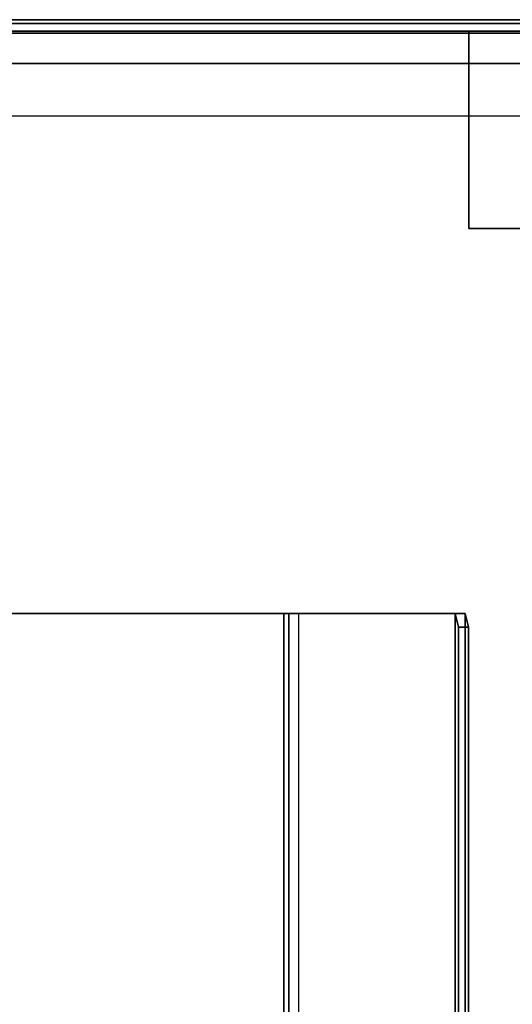
# Model space of a CAD drawing. Units: inches. Extents: x -2 to 131, y -6 to 131.
# Drawn here: x 13 to 16, y 30 to 36 of the extents above; entities that cross this region are included whole.
import ezdxf

# ---------------------------------------------------------------- set-up
doc = ezdxf.new("R2010")
doc.units = ezdxf.units.IN
doc.header["$MEASUREMENT"] = 0
for name, color, linetype in [('ELEC', 1, 'Continuous'), ('WKSURF-EDGE', 6, 'Continuous'), ('WKSURF-SUPPORT', 6, 'Continuous'), ('WKSURF-TOP', 6, 'Continuous')]:
    doc.layers.add(name, color=color, linetype=linetype)

# ---------------------------------------------------------------- blocks, each defined once
blk = doc.blocks.new('MHQ410_42S30NC3NH_0T')
at = {"layer": 'WKSURF-EDGE'}
for points in [[(32.4683, 0.1037, 29.06), (32.4683, 30.4863, 29.06), (32.5239, 30.4863, 29.0369), (32.5239, 0.1037, 29.0369)], [(32.4683, 0.1037, 28), (32.4683, 30.4863, 28), (32.5239, 30.4863, 28.0231), (32.5239, 0.1037, 28.0231)], [(32.5239, 0.1037, 29.0369), (32.5239, 30.4863, 29.0369), (32.547, 30.4863, 28.9813), (32.547, 0.1037, 28.9813)], [(32.5239, 0.1037, 28.0231), (32.5239, 30.4863, 28.0231), (32.547, 30.4863, 28.0787), (32.547, 0.1037, 28.0787)], [(32.547, 0.1037, 28.9813), (32.547, 0.1037, 28.0787), (32.547, 30.4863, 28.0787), (32.547, 30.4863, 28.9813)]]:
    blk.add_3dface(points, dxfattribs=at)
at = {"layer": 'WKSURF-TOP'}
for points in [[(2.0857, 30.4863, 29.06), (2.0857, 0.1037, 29.06), (32.4683, 0.1037, 29.06), (32.4683, 30.4863, 29.06)], [(32.4683, 30.4863, 28), (32.4683, 0.1037, 28), (2.0857, 0.1037, 28), (2.0857, 30.4863, 28)]]:
    blk.add_3dface(points, dxfattribs=at)
blk = doc.blocks.new('VFT290_24R_0T')
at = {"layer": 'WKSURF-SUPPORT'}
for points in [[(-0.5625, -0.435, -9.1875), (-0.0625, -0.435, -9.1875), (-0.0625, -18.75, -1.5263), (-0.5625, -18.75, -1.5263)], [(-0.2525, -0.56, -6.1975), (-0.2525, -11.1392, -1.79), (-0.2525, -12.2442, -1.79), (-0.2525, -0.56, -6.6775)], [(-0.0625, -0.56, -6.6775), (-0.2525, -0.56, -6.6775), (-0.2525, -12.2442, -1.79), (-0.0625, -12.2442, -1.79)], [(-0.2525, -14.7715, -1.7706), (-0.2525, -0.56, -7.6975), (-0.0625, -0.56, -7.6975), (-0.0625, -14.7715, -1.7706)], [(-0.2525, -0.56, -7.6975), (-0.2525, -14.7715, -1.7706), (-0.2525, -15.8765, -1.7706), (-0.2525, -0.56, -8.1775)], [(-0.0625, -0.56, -8.1775), (-0.2525, -0.56, -8.1775), (-0.2525, -15.8765, -1.7706), (-0.0625, -15.8765, -1.7706)], [(-0.2525, -7.5996, -1.7706), (-0.2525, -0.56, -4.6975), (-0.0625, -0.56, -4.6975), (-0.0625, -7.5996, -1.7706)], [(-0.2525, -0.56, -4.6975), (-0.2525, -7.5996, -1.7706), (-0.2525, -8.7046, -1.7706), (-0.2525, -0.56, -5.1775)], [(-0.0625, -0.56, -5.1775), (-0.2525, -0.56, -5.1775), (-0.2525, -8.7046, -1.7706), (-0.0625, -8.7046, -1.7706)], [(-0.2525, -11.1392, -1.79), (-0.2525, -0.56, -6.1975), (-0.0625, -0.56, -6.1975), (-0.0625, -11.1392, -1.79)], [(-1.2225, -4.56, -1.1875), (-1.2225, -18.16, -1.1875), (-0.0625, -18.16, -1.1875), (-0.0625, -4.56, -1.1875)], [(-1.2225, -4.56, -1.2475), (-1.2225, -18.16, -1.2475), (-1.2225, -18.16, -1.1875), (-1.2225, -4.56, -1.1875)], [(-1.2225, -4.56, -1.1875), (-0.0625, -4.56, -1.1875), (-0.0625, -4.56, -1.2475), (-1.2225, -4.56, -1.2475)]]:
    blk.add_3dface(points, dxfattribs=at)
for points, invisible_edges in [([(-0.0625, -0.56, -8.1775), (-0.0625, -15.8765, -1.7706), (-0.0625, -18.75, -1.5263), (-0.0625, -0.435, -9.1875)], 10), ([(-0.0625, -7.5996, -1.7706), (-0.0625, -2.435, -2.1875), (-0.0625, -0.435, -2.1875), (-0.0625, -0.56, -4.6975)], 5), ([(-0.0625, -0.56, -6.6775), (-0.0625, -12.2442, -1.79), (-0.0625, -14.7715, -1.7706), (-0.0625, -0.56, -7.6975)], 10), ([(-0.0625, -0.56, -5.1775), (-0.0625, -8.7046, -1.7706), (-0.0625, -11.1392, -1.79), (-0.0625, -0.56, -6.1975)], 10), ([(-0.0625, -7.5996, -1.7706), (-0.0625, -2.435, -2.1875), (-0.0625, -2.435, -1.1875), (-0.0625, -4.56, -1.1875)], 9), ([(-0.0625, -4.56, -1.1875), (-0.0625, -11.36, -1.1875), (-0.0625, -8.7046, -1.7706), (-0.0625, -7.5996, -1.7706)], 10)]:
    blk.add_3dface(points, dxfattribs=dict(at, invisible_edges=invisible_edges))
blk = doc.blocks.new('MHQ791_CO_0T')
at = {"layer": 'ELEC'}
for points in [[(20.0359, -29.0462, 19.7081), (20.0165, -28.9675, 19.7844), (20.0165, -13.125, 19.7844), (20.0359, -13.0462, 19.7081)], [(21.0129, -13.0462, 15.8531), (21.0129, -29.0462, 15.8531), (20.0359, -29.0462, 19.7081), (20.0359, -13.0462, 19.7081)], [(20.0747, -28.9675, 19.7992), (20.094, -29.0462, 19.7228), (20.094, -13.0462, 19.7228), (20.0747, -13.125, 19.7992)], [(20.094, -13.0462, 19.7228), (20.094, -29.0462, 19.7228), (21.071, -29.0462, 15.8679), (21.071, -13.0462, 15.8679)], [(21.1012, -29.0462, 15.7844), (21.1012, -13.0462, 15.7844), (21.0129, -13.0462, 15.8531), (21.0129, -29.0462, 15.8531)], [(21.071, -29.0462, 15.8679), (21.1012, -29.0462, 15.8444), (21.1012, -13.0462, 15.8444), (21.071, -13.0462, 15.8679)], [(21.1012, -13.0462, 15.8444), (21.1012, -29.0462, 15.8444), (24.0593, -29.0462, 15.8444), (24.0593, -13.0462, 15.8444)], [(24.0593, -13.0462, 15.7844), (24.0593, -29.0462, 15.7844), (21.1012, -29.0462, 15.7844), (21.1012, -13.0462, 15.7844)], [(20.0165, -13.125, 19.7844), (20.0165, -28.9675, 19.7844), (20.0747, -28.9675, 19.7992), (20.0747, -13.125, 19.7992)], [(20.0359, -29.0462, 19.7081), (20.094, -29.0462, 19.7228), (20.0747, -28.9675, 19.7992), (20.0165, -28.9675, 19.7844)], [(21.071, -29.0462, 15.8679), (20.094, -29.0462, 19.7228), (20.0359, -29.0462, 19.7081), (21.0129, -29.0462, 15.8531)], [(21.1012, -29.0462, 15.7844), (21.1012, -29.0462, 15.8444), (21.071, -29.0462, 15.8679), (21.0129, -29.0462, 15.8531)], [(24.0593, -29.0462, 15.8444), (21.1012, -29.0462, 15.8444), (21.1012, -29.0462, 15.7844), (24.0593, -29.0462, 15.7844)]]:
    blk.add_3dface(points, dxfattribs=at)

msp = doc.modelspace()

# ---------------------------------------------------------------- block references
for name, p, rotation in [('MHQ410_42S30NC3NH_0T', (35.6221, 3.0135), 90), ('MHQ791_CO_0T', (35.5776, 3.0212, 0), 180), ('VFT290_24R_0T', (11.0045, 35.5557, 29), 90)]:
    msp.add_blockref(name, p, dxfattribs=dict(rotation=rotation))

doc.saveas('drawing.dxf')
